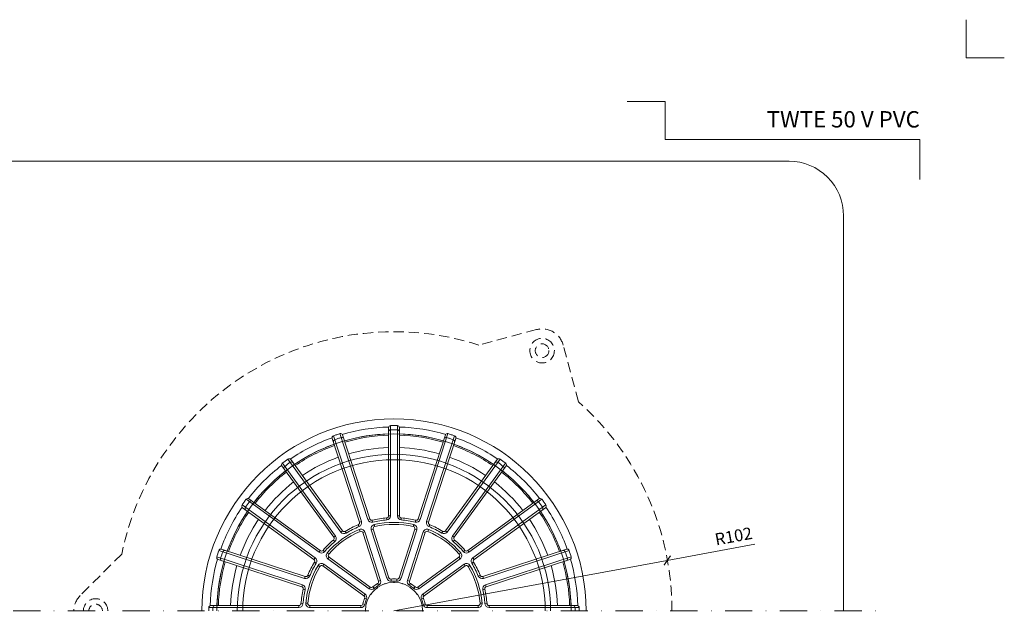
# Model space of a CAD drawing. Units: millimetres. Extents: x -3781 to 3448, y 10854 to 27988.
# Drawn here: x 2681 to 3042, y 15849 to 16070 of the extents above; entities that cross this region are included whole.
import ezdxf
from ezdxf.enums import TextEntityAlignment as Align

# ---------------------------------------------------------------- set-up
doc = ezdxf.new("R2010")
doc.units = ezdxf.units.MM
doc.linetypes.add('DASHDOT2', pattern=[0.5, 0.25, -0.125, 0, -0.125])
doc.linetypes.add('HIDDEN2', pattern=[0.1875, 0.125, -0.0625])
doc.layers.get('DEFPOINTS').update_dxf_attribs({"color": 254, "lineweight": 30})
for name, color, linetype, lineweight in [('TOPWET_KOTY', 30, 'Continuous', 13), ('TOPWET_KOŠ', 11, 'Continuous', 13), ('TOPWET_TENKOU', 142, 'Continuous', 13), ('TOPWET_VYKRESOVE_POLE', 254, 'Continuous', 13)]:
    doc.layers.add(name, color=color, linetype=linetype, lineweight=lineweight)
doc.layers.add('Vrstva 4', color=255, linetype='Continuous')
doc.styles.add('BOLD_ARIAL_NARROW', font='ARIALNB.TTF')
doc.styles.add('REGULAR_ARIAL_NARROW', font='ARIALN.TTF')
doc.dimstyles.new('ISO-TW 1-2', dxfattribs={"dimscale": 2, "dimtxt": 2.2, "dimasz": 1.5, "dimexe": 1, "dimexo": 0, "dimgap": 0.75, "dimtad": 1, "dimdec": 0, "dimtxsty": 'REGULAR_ARIAL_NARROW', "dimblk": 'ARCHTICK', "dimcen": 0.5, "dimclrd": 256, "dimclre": 256, "dimclrt": 256, "dimadec": 0, "dimazin": 0, "dimtfac": 1, "dimtdec": 0, "dimtmove": 1, "dimatfit": 3, "dimldrblk": 'DOT', "dimfxl": 1, "dimtfill": 1, "dimtzin": 0, "dimlwd": -1, "dimlwe": -1, "dimarcsym": 0})

# ---------------------------------------------------------------- blocks, each defined once
blk = doc.blocks.new('*U477')
at = {"layer": 'Vrstva 4', "color": 8, "lineweight": 5, "ltscale": 0.5, "true_color": 0x828282}
for points in [[(103, 297), (96, 297), (96, 304)], [(87.5, 274.71), (87.5, 282), (40.78, 282), (40.78, 289), (33.78, 289)]]:
    blk.add_lwpolyline(points, dxfattribs=at)
at = {"color": 7}
for tag, height, style, p in [('01_OZNAČENÍ_VÝKRESU', 3, 'BOLD_ARIAL_NARROW', (87.5, 284.23)), ('08_REZERVNÍ_POLE', 2.25, 'REGULAR_ARIAL_NARROW', (5.16, 12.83))]:
    blk.add_attdef(tag, text='', height=height, dxfattribs=dict(at, style=style)).set_placement(p, align=Align.RIGHT)
for tag, p, style in [('03_TYP', (-80.68, 23.66), 'BOLD_ARIAL_NARROW'), ('06_VÁHA_KG', (-7.96, 23.66), 'REGULAR_ARIAL_NARROW'), ('04_KÓD_NEBO_PODNADPIS', (-82.11, 18.23), 'REGULAR_ARIAL_NARROW'), ('07_MATERIÁL', (-7.96, 18.23), 'REGULAR_ARIAL_NARROW'), ('05_MĚŘÍTKO', (-80.68, 12.83), 'REGULAR_ARIAL_NARROW')]:
    blk.add_attdef(tag, p, '', height=2.25, dxfattribs=dict(at, style=style))
blk = doc.blocks.new('TWOK_HALF_TOP_VIEW')
at = {"layer": 'TOPWET_KOŠ', "ltscale": 40}
for p, q in [((-12.68, 32.57), (-11.97, 32.8)), ((-8.88, 33.8), (-9.59, 33.57)), ((-7.99, 33.3), (-7.84, 32.57)), ((-2.69, 34.14), (-2.63, 33.4)), ((-2, 34.89), (-1.25, 34.89)), ((2, 34.89), (1.25, 34.89)), ((2.69, 34.14), (2.63, 33.4)), ((7.99, 33.3), (7.82, 32.58)), ((8.88, 33.8), (9.59, 33.57)), ((12.68, 32.57), (11.97, 32.8)), ((-18.89, 29.4), (-19.5, 28.96)), ((-17.89, 29.2), (-17.5, 28.57)), ((-13.11, 31.64), (-12.82, 30.95)), ((-12.45, 29.21), (-12.75, 29.9)), ((-11.44, 28.75), (-10.73, 28.98)), ((-8.35, 29.75), (-7.64, 29.98)), ((-7.26, 31.68), (-7.09, 30.95)), ((7.09, 30.95), (7.26, 31.68)), ((7.64, 29.98), (8.35, 29.75)), ((10.73, 28.98), (11.44, 28.75)), ((12.75, 29.9), (12.45, 29.21)), ((13.11, 31.64), (12.81, 30.96)), ((17.89, 29.2), (17.5, 28.57)), ((18.89, 29.4), (19.5, 28.96)), ((-22.25, 26.04), (-21.76, 25.47)), ((-22.13, 27.05), (-21.52, 27.49)), ((22.13, 27.05), (21.52, 27.49)), ((22.25, 26.04), (21.76, 25.47)), ((-27.05, 22.13), (-27.49, 21.52)), ((-26.04, 22.25), (-25.48, 21.74)), ((26.04, 22.25), (25.47, 21.76)), ((27.05, 22.13), (27.49, 21.52)), ((-29.4, 18.89), (-28.96, 19.5)), ((-24.49, 21.36), (-23.93, 20.87)), ((-24.25, 19.16), (-23.81, 19.77)), ((23.81, 19.77), (24.25, 19.16)), ((23.93, 20.87), (24.49, 21.36)), ((29.4, 18.89), (28.96, 19.5)), ((-29.2, 17.89), (-28.57, 17.5)), ((-27.24, 16.31), (-27.88, 16.7)), ((-26.16, 16.53), (-25.72, 17.14)), ((25.72, 17.14), (26.16, 16.53)), ((27.88, 16.7), (27.24, 16.31)), ((29.2, 17.89), (28.56, 17.52)), ((-32.57, 12.68), (-32.8, 11.97)), ((-31.64, 13.11), (-30.95, 12.82)), ((-5.67, 10.98), (-4.96, 11.21)), ((-1.87, 12.21), (-2.58, 11.98)), ((-1.08, 11.7), (-1.01, 10.95)), ((1.08, 11.7), (1.01, 10.95)), ((1.87, 12.21), (2.58, 11.98)), ((5.67, 10.98), (4.96, 11.21)), ((31.64, 13.11), (30.95, 12.82)), ((32.57, 12.68), (32.8, 11.97)), ((-33.8, 8.88), (-33.57, 9.59)), ((-33.3, 7.99), (-32.58, 7.82)), ((-8.69, 8.79), (-9.13, 8.18)), ((-7.75, 8.83), (-7.26, 8.27)), ((-6, 10.1), (-5.62, 9.46)), ((6, 10.1), (5.62, 9.46)), ((7.75, 8.83), (7.26, 8.27)), ((8.69, 8.79), (9.13, 8.18)), ((33.3, 7.99), (32.58, 7.82)), ((33.8, 8.88), (33.57, 9.59)), ((-11.04, 5.55), (-10.6, 6.16)), ((-10.79, 4.65), (-10.1, 4.35)), ((10.79, 4.65), (10.1, 4.35)), ((11.04, 5.55), (10.6, 6.16)), ((-34.89, 2), (-34.89, 1.25)), ((-34.14, 2.69), (-33.4, 2.61)), ((-32.37, 2.88), (-31.62, 2.82)), ((-30.88, 1.25), (-30.88, 2)), ((-12.19, 2), (-12.19, 1.25)), ((-11.46, 2.59), (-10.73, 2.42)), ((11.46, 2.59), (10.73, 2.42)), ((12.19, 2), (12.19, 1.25)), ((30.88, 2), (30.88, 1.25)), ((31.62, 2.82), (32.37, 2.88)), ((34.14, 2.69), (33.4, 2.63)), ((34.89, 2), (34.89, 1.25))]:
    blk.add_line(p, q, dxfattribs=at)
for points in [[(21.01, 64.67, 0.004647), (19.81, 65.05, 0.40878), (18.88, 64.57), (8.88, 33.8, -0.39136), (7.99, 33.3, 0.039234), (2.69, 34.14, -0.39136), (2, 34.89), (2, 67.24, 0.40878), (1.26, 67.99, 0.009294), (-1.26, 67.99, 0.40878), (-2, 67.24), (-2, 34.89, -0.39136), (-2.69, 34.14, 0.039234), (-7.99, 33.3, -0.39136), (-8.88, 33.8), (-18.88, 64.57, 0.40878), (-19.81, 65.05, 0.004647), (-21.01, 64.67)], [(-1.25, 67.99), (-1.25, 34.89, -0.39136), (-2.63, 33.4, 0.039234), (-7.82, 32.58, -0.39136), (-9.59, 33.57), (-19.82, 65.05)], [(1.25, 67.99), (1.25, 34.89, 0.39136), (2.63, 33.4, -0.039234), (7.82, 32.58, 0.39136), (9.59, 33.57), (19.82, 65.05)], [(-21.01, 64.67, 0.004647), (-22.21, 64.27, 0.40878), (-22.68, 63.33), (-12.68, 32.57, -0.39136), (-13.11, 31.64, 0.039234), (-17.89, 29.2, -0.39136), (-18.89, 29.4), (-37.9, 55.57, 0.40878), (-38.94, 55.75, 0.009294), (-40.99, 54.26, 0.40878), (-41.14, 53.22), (-22.13, 27.05, -0.39136), (-22.25, 26.04, 0.039234), (-26.04, 22.25, -0.39136), (-27.05, 22.13), (-53.22, 41.14, 0.40878), (-54.26, 40.99, 0.004647), (-55.01, 39.97)], [(-38.95, 55.74), (-19.5, 28.96, 0.39136), (-17.5, 28.57, -0.039234), (-12.82, 30.95, 0.39136), (-11.97, 32.8), (-22.2, 64.27)], [(38.95, 55.74), (19.5, 28.96, -0.39136), (17.5, 28.57, 0.039234), (12.82, 30.95, -0.39136), (11.97, 32.8), (22.2, 64.27)], [(55.01, 39.97, 0.004647), (54.26, 40.99, 0.40878), (53.22, 41.14), (27.05, 22.13, -0.39136), (26.04, 22.25, 0.039234), (22.25, 26.04, -0.39136), (22.13, 27.05), (41.14, 53.22, 0.40878), (40.99, 54.26, 0.009294), (38.94, 55.75, 0.40878), (37.9, 55.57), (18.89, 29.4, -0.39136), (17.89, 29.2, 0.039234), (13.11, 31.64, -0.39136), (12.68, 32.57), (22.68, 63.33, 0.40878), (22.21, 64.27, 0.004647), (21.01, 64.67)], [(-40.97, 54.27), (-21.52, 27.49, -0.39136), (-21.76, 25.47, 0.039234), (-25.47, 21.76, -0.39136), (-27.49, 21.52), (-54.27, 40.97)], [(40.97, 54.27), (21.52, 27.49, 0.39136), (21.76, 25.47, -0.039234), (25.47, 21.76, 0.39136), (27.49, 21.52), (54.27, 40.97)], [(-55.01, 39.97, 0.004647), (-55.75, 38.94, 0.40878), (-55.57, 37.9), (-29.4, 18.89, -0.39136), (-29.2, 17.89, 0.039234), (-31.64, 13.11, -0.39136), (-32.57, 12.68), (-63.33, 22.68, 0.40878), (-64.27, 22.21, 0.009294), (-65.05, 19.81, 0.40878), (-64.57, 18.88), (-33.8, 8.88, -0.39136), (-33.3, 7.99, 0.039234), (-34.14, 2.69, -0.39136), (-34.89, 2), (-67.24, 2, 0.40878), (-67.99, 1.26, 0.004647), (-68, 0)], [(68, 0, 0.004647), (67.99, 1.26, 0.40878), (67.24, 2), (34.89, 2, -0.39136), (34.14, 2.69, 0.039234), (33.3, 7.99, -0.39136), (33.8, 8.88), (64.57, 18.88, 0.40878), (65.05, 19.81, 0.009294), (64.27, 22.21, 0.40878), (63.33, 22.68), (32.57, 12.68, -0.39136), (31.64, 13.11, 0.039234), (29.2, 17.89, -0.39136), (29.4, 18.89), (55.57, 37.9, 0.40878), (55.75, 38.94, 0.004647), (55.01, 39.97)], [(-64.27, 22.2), (-32.8, 11.97, 0.39136), (-30.95, 12.82, -0.039234), (-28.57, 17.5, 0.39136), (-28.96, 19.5), (-55.74, 38.95)], [(64.27, 22.2), (32.8, 11.97, -0.39136), (30.95, 12.82, 0.039234), (28.57, 17.5, -0.39136), (28.96, 19.5), (55.74, 38.95)], [(-65.05, 19.82), (-33.57, 9.59, -0.39136), (-32.58, 7.82, 0.039234), (-33.4, 2.63, -0.39136), (-34.89, 1.25), (-67.99, 1.25)], [(65.05, 19.82), (33.57, 9.59, 0.39136), (32.58, 7.82, -0.039234), (33.4, 2.63, 0.39136), (34.89, 1.25), (67.99, 1.25)]]:
    blk.add_lwpolyline(points, format="xyb", dxfattribs=at)
for points in [[(-7.26, 8.27, -0.046205), (-5.62, 9.46, 0.350641), (-4.96, 11.21), (-10.73, 28.98, 0.440476), (-12.75, 29.9, 0.113146), (-24.49, 21.36, 0.440476), (-24.25, 19.16), (-9.13, 8.18, 0.350641)], [(-11.44, 28.75), (-5.67, 10.98, -0.350641), (-6, 10.1, 0.046205), (-7.75, 8.83, -0.350641), (-8.69, 8.79), (-23.81, 19.77, -0.440476), (-23.93, 20.87, -0.113146), (-12.45, 29.21, -0.440476)], [(-1.01, 10.95, -0.046205), (1.01, 10.95, 0.350641), (2.58, 11.98), (8.35, 29.75, 0.440476), (7.26, 31.68, 0.113146), (-7.26, 31.68, 0.440476), (-8.35, 29.75), (-2.58, 11.98, 0.350641)], [(7.64, 29.98), (1.87, 12.21, -0.350641), (1.08, 11.7, 0.046205), (-1.08, 11.7, -0.350641), (-1.87, 12.21), (-7.64, 29.98, -0.440476), (-7.09, 30.95, -0.113146), (7.09, 30.95, -0.440476)], [(5.62, 9.46, -0.046205), (7.26, 8.27, 0.350641), (9.13, 8.18), (24.25, 19.16, 0.440476), (24.49, 21.36, 0.113146), (12.75, 29.9, 0.440476), (10.73, 28.98), (4.96, 11.21, 0.350641)], [(23.81, 19.77), (8.69, 8.79, -0.350641), (7.75, 8.83, 0.046205), (6, 10.1, -0.350641), (5.67, 10.98), (11.44, 28.75, -0.440476), (12.45, 29.21, -0.113146), (23.93, 20.87, -0.440476)], [(-10.73, 2.42, -0.046205), (-10.1, 4.35, 0.350641), (-10.6, 6.16), (-25.72, 17.14, 0.440476), (-27.88, 16.7, 0.113146), (-32.37, 2.88, 0.440476), (-30.88, 1.25), (-12.19, 1.25, 0.350641)], [(-26.16, 16.53), (-11.04, 5.55, -0.350641), (-10.79, 4.65, 0.046205), (-11.46, 2.59, -0.350641), (-12.19, 2), (-30.88, 2, -0.440476), (-31.62, 2.82, -0.113146), (-27.24, 16.31, -0.440476)], [(10.1, 4.35, -0.046205), (10.73, 2.42, 0.350641), (12.19, 1.25), (30.88, 1.25, 0.440476), (32.37, 2.88, 0.113146), (27.88, 16.7, 0.440476), (25.72, 17.14), (10.6, 6.16, 0.350641)], [(30.88, 2), (12.19, 2, -0.350641), (11.46, 2.59, 0.046205), (10.79, 4.65, -0.350641), (11.04, 5.55), (26.16, 16.53, -0.440476), (27.24, 16.31, -0.113146), (31.62, 2.82, -0.440476)]]:
    blk.add_lwpolyline(points, format="xyb", close=True, dxfattribs=at)
for centre, radius, start, end in [((-1.5, 0), 68, 359.9999999999971, 0), ((0, 0), 67.5, 91.6664, 106.3336), ((-1.25, 65.74), 0.75, 91.065, 180), ((0, -1.5), 68, 88.935, 91.065), ((1.25, 65.74), 0.75, 0, 88.935), ((0, 0), 67.5, 73.6664, 88.3336), ((0, 0), 67.5, 109.6664, 124.3336), ((-21.5, 62.13), 0.75, 109.065, 198), ((0.46, -1.43), 68, 108, 109.065), ((0.46, -1.43), 68, 106.935, 108), ((-19.13, 62.91), 0.75, 18, 106.935), ((0, 0), 65, 91.7632, 106.2368), ((0, 0), 64.5, 91.7769, 106.2231), ((0, 0), 65, 73.7632, 88.2368), ((0, 0), 64.5, 73.7769, 88.2231), ((19.13, 62.91), 0.75, 73.065, 162), ((-0.46, -1.43), 68, 72, 73.065), ((-0.46, -1.43), 68, 70.935, 72), ((21.5, 62.13), 0.75, 342, 70.935), ((0, 0), 67.5, 55.6664, 70.3336), ((0, 0), 65, 109.7632, 124.2368), ((0, 0), 64.5, 109.7769, 124.2231), ((0, 0), 60, 91.9102, 106.0898), ((0, 0), 60, 73.9102, 88.0898), ((0, 0), 64.5, 55.7769, 70.2231), ((0, 0), 65, 55.7632, 70.2368), ((0.88, -1.21), 68, 124.935, 127.065), ((-37.63, 53.92), 0.75, 36, 124.935), ((0, 0), 60, 109.9102, 124.0898), ((0, 0), 60, 55.9102, 70.0898), ((37.63, 53.92), 0.75, 55.065, 144), ((-0.88, -1.21), 68, 52.935, 55.065), ((0, 0), 67.5, 127.6664, 142.3336), ((0, 0), 65, 127.7632, 142.2368), ((0, 0), 64.5, 127.7769, 142.2231), ((-39.65, 52.45), 0.75, 127.065, 216), ((0, 0), 64.5, 37.7769, 52.2231), ((0, 0), 65, 37.7632, 52.2368), ((39.65, 52.45), 0.75, 324, 52.935), ((0, 0), 67.5, 37.6664, 52.3336), ((0, 0), 60, 127.9102, 142.0898), ((0, 0), 60, 37.9102, 52.0898), ((1.21, -0.88), 68, 142.935, 144), ((-52.45, 39.65), 0.75, 54, 142.935), ((52.45, 39.65), 0.75, 37.065, 126), ((-1.21, -0.88), 68, 36, 37.065), ((0, 0), 67.5, 145.6664, 160.3336), ((0, 0), 65, 145.7632, 160.2368), ((0, 0), 64.5, 145.7769, 160.2231), ((-53.92, 37.63), 0.75, 145.065, 234), ((1.21, -0.88), 68, 144, 145.065), ((0, 0), 64.5, 19.7769, 34.2231), ((0, 0), 65, 19.7632, 34.2368), ((-1.21, -0.88), 68, 34.935, 36), ((53.92, 37.63), 0.75, 306, 34.935), ((0, 0), 67.5, 19.6664, 34.3336), ((0, 0), 60, 145.9102, 160.0898), ((0, 0), 60, 19.9102, 34.0898), ((1.43, -0.46), 68, 160.935, 163.065), ((-62.13, 21.5), 0.75, 72, 160.935), ((62.13, 21.5), 0.75, 19.065, 108), ((-1.43, -0.46), 68, 16.935, 19.065), ((0, 0), 67.5, 163.6664, 178.3336), ((0, 0), 65, 163.7632, 178.2368), ((-62.91, 19.13), 0.75, 163.065, 252), ((0, 0), 65, 1.7632, 16.2368), ((62.91, 19.13), 0.75, 288, 16.935), ((0, 0), 67.5, 1.6664, 16.3336), ((0, 0), 64.5, 163.7769, 178.2231), ((0, 0), 60, 163.9102, 178.0898), ((0, 0), 60, 1.9102, 16.0898), ((0, 0), 64.5, 1.7769, 16.2231), ((0, 0), 10.5, 360, 180), ((1.5, 0), 68, 178.935, 180), ((-65.74, 1.25), 0.75, 90, 178.935), ((65.74, 1.25), 0.75, 1.065, 90), ((-1.5, 0), 68, 0, 1.065)]:
    blk.add_arc(centre, radius, start, end, dxfattribs=at)
at = {"layer": 'TOPWET_KOŠ'}
for p in [(-6.17, 8.49), (-6.17, 8.49), (-6.17, 8.49), (-3.24, 9.99), (-3.24, 9.99), (-3.24, 9.99), (0, 10.5), (0, 10.5), (0, 10.5), (0, 10.5), (3.24, 9.99), (3.24, 9.99), (3.24, 9.99), (6.17, 8.49), (6.17, 8.49), (6.17, 8.49), (-8.49, 6.17), (-8.49, 6.17), (-8.49, 6.17), (-8.49, 6.17), (8.49, 6.17), (8.49, 6.17), (8.49, 6.17), (-10.5, 0), (-10.5, 0), (-10.5, 0), (-10.5, 0), (-9.99, 3.24), (-9.99, 3.24), (-9.99, 3.24), (-9.99, 3.24), (-9.99, 3.24), (9.99, 3.24), (9.99, 3.24), (10.5, 0), (10.5, 0)]:
    blk.add_point(p, dxfattribs=at)
blk = doc.blocks.new('_ArchTick')
at = {"color": 0, "linetype": 'ByBlock', "const_width": 0.15}
blk.add_lwpolyline([(-0.5, -0.5), (0.5, 0.5)], dxfattribs=at)
blk = doc.blocks.new('*D240')
at = {"layer": 'DEFPOINTS', "color": 0, "ltscale": 30, "transparency": 16777216}
for p in [(2918.69, 15872.13), (2818.39, 15853.59)]:
    blk.add_point(p, dxfattribs=at)
at = {"layer": 'TOPWET_KOTY', "ltscale": 30, "transparency": 16777216}
for p in [(2950.87, 15878.08), (2818.39, 15853.59)]:
    blk.add_line(p, (2918.69, 15872.13), dxfattribs=at)
at = {"layer": 'TOPWET_KOTY', "ltscale": 30, "transparency": 16777216, "xscale": 3, "yscale": 3, "zscale": 3, "rotation": 190.4737376092162}
blk.add_blockref('_ArchTick', (2918.69, 15872.13), dxfattribs=at)
at = {"layer": 'TOPWET_KOTY', "ltscale": 30, "transparency": 16777216, "insert": (2943.11, 15880.46), "char_height": 4.4, "attachment_point": 5, "rotation": 10.4737, "style": 'REGULAR_ARIAL_NARROW', "bg_fill": 3, "box_fill_scale": 1.1, "bg_fill_color": 256, "bg_fill_true_color": 13158600, "bg_fill_transparency": 0}
blk.add_mtext('R102', dxfattribs=at)
blk = doc.blocks.new('_Dot')
at = {"color": 0, "linetype": 'ByBlock', "lineweight": -2}
blk.add_line((-0.5, 0), (-1, 0), dxfattribs=at)
at = {"color": 0, "linetype": 'ByBlock', "const_width": 0.5}
blk.add_lwpolyline([(-0.25, 0, 1), (0.25, 0, 1)], format="xyb", close=True, dxfattribs=at)

msp = doc.modelspace()

# ---------------------------------------------------------------- linework, layer by layer
at = {"layer": 'TOPWET_TENKOU', "ltscale": 30}
msp.add_lwpolyline([(2653.39, 15853.59), (2653.39, 15998.59, -0.414214), (2673.39, 16018.59), (2963.39, 16018.59, -0.414214), (2983.39, 15998.59), (2983.39, 15853.59)], format="xyb", dxfattribs=at)
at = {"layer": 'TOPWET_TENKOU', "linetype": 'HIDDEN2', "ltscale": 30}
for points in [[(2886.05, 15930.36), (2880.48, 15951.16, 0.414214), (2870.68, 15956.81), (2849.56, 15951.16)], [(2718.46, 15874.47), (2703.23, 15859.25, 0.198912), (2700.89, 15853.59, 0.198912)]]:
    msp.add_lwpolyline(points, format="xyb", dxfattribs=at)
at = {"layer": 'TOPWET_TENKOU', "linetype": 'DASHDOT2', "ltscale": 40}
msp.add_lwpolyline([(2638.39, 15853.59), (2998.39, 15853.59)], dxfattribs=at)
at = {"layer": 'TOPWET_TENKOU', "linetype": 'HIDDEN2', "ltscale": 30}
for radius in [4.5, 2.5]:
    msp.add_circle((2872.75, 15949.09), radius, dxfattribs=at)
for centre, radius, start, end in [((2818.39, 15854.04), 102, 72.2049, 168.4414), ((2818.39, 15854.04), 102, 359.7503, 48.4414), ((2708.89, 15853.59), 4.5, 0, 180), ((2708.89, 15853.59), 2.5, 0, 180)]:
    msp.add_arc(centre, radius, start, end, dxfattribs=at)
at = {"layer": 'TOPWET_TENKOU', "ltscale": 30}
for radius in [70.5, 65, 57.5, 55.5]:
    msp.add_arc((2818.39, 15853.59), radius, 0, 180, dxfattribs=at)

# ---------------------------------------------------------------- block references
at = {"ltscale": 40}
msp.add_blockref('TWOK_HALF_TOP_VIEW', (2818.39, 15853.59), dxfattribs=at)
at = {"layer": 'TOPWET_VYKRESOVE_POLE', "ltscale": 40}
ref = msp.add_blockref('*U477', (2836.39, 15462.5), dxfattribs=dict(at, xscale=2, yscale=2, zscale=2))
ref.add_attrib('01_OZNAČENÍ_VÝKRESU', 'TWTE 50 V PVC', dxfattribs={"layer": '0', "color": 7, "height": 6, "style": 'BOLD_ARIAL_NARROW'}).set_placement((3011.39, 16030.96), align=Align.RIGHT)

# ---------------------------------------------------------------- next in the draw order: dimensions: what is measured, and where the dimension line sits
at = {"layer": 'TOPWET_KOTY', "ltscale": 30}
dim = msp.add_radius_dim(center=(2818.39, 15853.59), mpoint=(2918.69, 15872.13), dimstyle='ISO-TW 1-2', dxfattribs=at)
dim.commit()
dim.dimension.update_dxf_attribs({"geometry": '*D240', "text_midpoint": (2943.79, 15876.77), "dimtype": 164})

doc.saveas('drawing.dxf')
